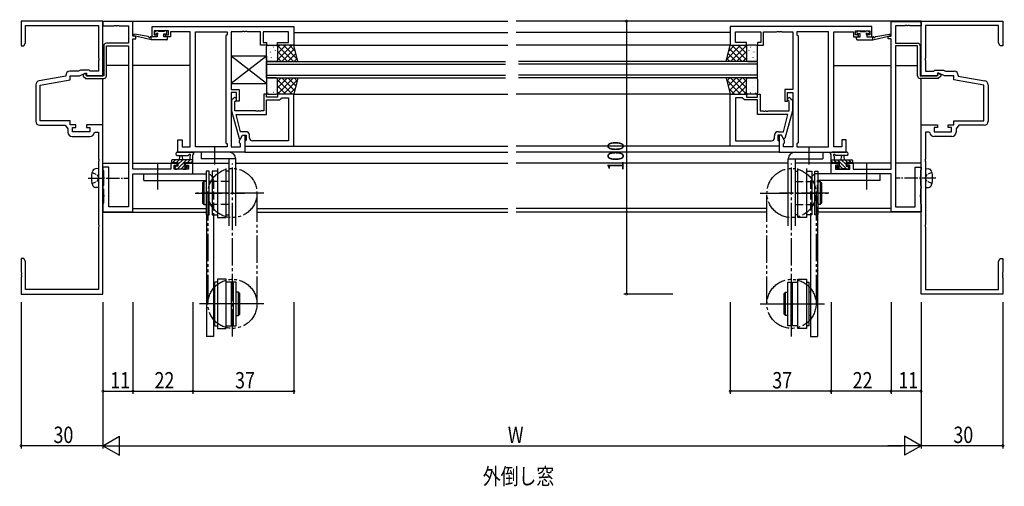
# Model space of a CAD drawing. Extents: x 0 to 1133, y 0 to 806.
# Drawn here: x 511 to 873, y 242 to 413 of the extents above; entities that cross this region are included whole.
import ezdxf

# ---------------------------------------------------------------- set-up
doc = ezdxf.new("R2010")
doc.units = 0
doc.header["$MEASUREMENT"] = 0
for name, pattern in [('DOTTED', [1, 0, -1]), ('YCENTER_1', [13, 10, -1, 1, -1]), ('YDIVIDE_1', [15, 10, -1, 1, -1, 1, -1]), ('YHIDDEN_1', [4, 3, -1])]:
    doc.linetypes.add(name, pattern=pattern)
for name, color, linetype in [('USER1', 3, 'CONTINUOUS'), ('YKK_11', 7, 'CONTINUOUS'), ('YKK_12', 2, 'CONTINUOUS'), ('YKK_13', 4, 'CONTINUOUS'), ('YKK_D', 6, 'CONTINUOUS')]:
    doc.layers.add(name, color=color, linetype=linetype)
doc.styles.get("Standard").update_dxf_attribs({"font": 'ROMANS.SHX', "bigfont": 'EXTFONT.SHX'})

msp = doc.modelspace()

# ---------------------------------------------------------------- linework, layer by layer
at = {"layer": 'YKK_11', "color": 0, "linetype": 'ByBlock', "ltscale": 0.5}
for p, q in [((542, 412.6), (512, 412.6)), ((512, 412.6), (512, 403.6)), ((542, 392.6), (542, 412.6)), ((553, 412.5), (542, 412.5)), ((542, 412.5), (542, 410.87)), ((553, 407.1), (553, 412.5)), ((831, 412.5), (842, 412.5)), ((831, 412.5), (842, 412.5)), ((831, 407.1), (831, 412.5)), ((831, 407.1), (831, 412.5)), ((842, 392.6), (842, 412.6)), ((842, 412.6), (872, 412.6)), ((842, 412.5), (842, 410.87)), ((842, 412.5), (842, 410.87)), ((872, 412.6), (872, 403.6)), ((513.63, 410.97), (540.37, 410.97)), ((513.63, 404.69), (513.63, 410.97)), ((540.37, 410.97), (540.37, 399.06)), ((542, 410.87), (546.04, 410.87)), ((546.04, 410.87), (546.23, 410.99)), ((546.23, 410.99), (546.77, 410.99)), ((546.77, 410.99), (546.96, 410.87)), ((546.96, 410.87), (547.04, 410.87)), ((547.04, 410.87), (547.23, 410.99)), ((547.23, 410.99), (547.77, 410.99)), ((547.77, 410.99), (547.96, 410.87)), ((547.96, 410.87), (551.37, 410.87)), ((551.37, 410.87), (551.37, 404.5)), ((560, 410.6), (612, 410.6)), ((560, 406.8), (560, 410.6)), ((560.8, 409.1), (560.8, 407.6)), ((566, 409.1), (560.8, 409.1)), ((566, 407.6), (566, 409.1)), ((566.8, 408.67), (566.8, 407.87)), ((574, 408.67), (566.8, 408.67)), ((574, 366.53), (574, 408.67)), ((575.93, 366.53), (575.93, 408.67)), ((575.93, 366.53), (575.93, 408.67)), ((575.93, 408.67), (587.5, 408.67)), ((587.5, 408.67), (587.5, 407.6)), ((589, 408.67), (589, 387.5)), ((593.04, 408.67), (589, 408.67)), ((593.23, 408.79), (593.04, 408.67)), ((593.77, 408.79), (593.23, 408.79)), ((593.96, 408.67), (593.77, 408.79)), ((594.04, 408.67), (593.96, 408.67)), ((594.23, 408.79), (594.04, 408.67)), ((594.77, 408.79), (594.23, 408.79)), ((594.96, 408.67), (594.77, 408.79)), ((599.8, 408.67), (594.96, 408.67)), ((599.8, 403.8), (599.8, 408.67)), ((600.8, 408.67), (600.8, 404.8)), ((610.07, 408.67), (600.8, 408.67)), ((610.07, 404.8), (610.07, 408.67)), ((612, 410.6), (612, 403.8)), ((824, 410.6), (772, 410.6)), ((772, 410.6), (772, 403.8)), ((773.93, 408.67), (783.2, 408.67)), ((773.93, 404.8), (773.93, 408.67)), ((783.2, 408.67), (783.2, 404.8)), ((784.2, 408.67), (789.04, 408.67)), ((784.2, 403.8), (784.2, 408.67)), ((789.04, 408.67), (789.23, 408.79)), ((789.23, 408.79), (789.77, 408.79)), ((789.77, 408.79), (789.96, 408.67)), ((789.96, 408.67), (790.04, 408.67)), ((790.04, 408.67), (790.23, 408.79)), ((790.23, 408.79), (790.77, 408.79)), ((790.77, 408.79), (790.96, 408.67)), ((790.96, 408.67), (795, 408.67)), ((795, 408.67), (795, 387.5)), ((808.07, 408.67), (796.5, 408.67)), ((796.5, 408.67), (796.5, 407.6)), ((808.07, 366.53), (808.07, 408.67)), ((808.07, 366.53), (808.07, 408.67)), ((810, 366.53), (810, 408.67)), ((810, 408.67), (817.2, 408.67)), ((817.2, 408.67), (817.2, 407.87)), ((818, 409.1), (823.2, 409.1)), ((818, 407.6), (818, 409.1)), ((823.2, 409.1), (823.2, 407.6)), ((824, 406.8), (824, 410.6)), ((832.63, 410.87), (832.63, 404.5)), ((836.04, 410.87), (832.63, 410.87)), ((832.63, 410.87), (832.63, 404.5)), ((836.04, 410.87), (832.63, 410.87)), ((836.23, 410.99), (836.04, 410.87)), ((836.23, 410.99), (836.04, 410.87)), ((836.77, 410.99), (836.23, 410.99)), ((836.77, 410.99), (836.23, 410.99)), ((836.96, 410.87), (836.77, 410.99)), ((836.96, 410.87), (836.77, 410.99)), ((837.04, 410.87), (836.96, 410.87)), ((837.04, 410.87), (836.96, 410.87)), ((837.23, 410.99), (837.04, 410.87)), ((837.23, 410.99), (837.04, 410.87)), ((837.77, 410.99), (837.23, 410.99)), ((837.77, 410.99), (837.23, 410.99)), ((837.96, 410.87), (837.77, 410.99)), ((837.96, 410.87), (837.77, 410.99)), ((842, 410.87), (837.96, 410.87)), ((842, 410.87), (837.96, 410.87)), ((843.63, 410.97), (843.63, 399.06)), ((870.37, 410.97), (843.63, 410.97)), ((870.37, 404.69), (870.37, 410.97)), ((513, 403.6), (513.63, 404.69)), ((551.37, 404.5), (543.3, 404.5)), ((554, 407.1), (553, 407.1)), ((553, 358.33), (553, 406.1)), ((553, 406.1), (554, 406.1)), ((554, 406.1), (554, 407.1)), ((561.9, 406.8), (560, 406.8)), ((560.8, 407.6), (561.9, 407.6)), ((561.9, 407.6), (561.9, 406.8)), ((564.9, 407.6), (566, 407.6)), ((564.9, 406.8), (564.9, 407.6)), ((566.8, 406.8), (564.9, 406.8)), ((566.8, 407.87), (566.8, 406.8)), ((587.5, 407.6), (587.07, 407.17)), ((587.07, 407.17), (587.07, 368.03)), ((600.8, 404.8), (602, 404.8)), ((602, 404.8), (602, 403.8)), ((606, 404.8), (610.07, 404.8)), ((606, 403.8), (606, 404.8)), ((778, 404.8), (773.93, 404.8)), ((778, 403.8), (778, 404.8)), ((782, 404.8), (782, 403.8)), ((783.2, 404.8), (782, 404.8)), ((796.5, 407.6), (796.93, 407.17)), ((796.93, 407.17), (796.93, 368.03)), ((817.2, 407.87), (817.2, 406.8)), ((817.2, 406.8), (819.1, 406.8)), ((819.1, 407.6), (818, 407.6)), ((819.1, 406.8), (819.1, 407.6)), ((822.1, 407.6), (822.1, 406.8)), ((823.2, 407.6), (822.1, 407.6)), ((822.1, 406.8), (824, 406.8)), ((830, 407.1), (831, 407.1)), ((830, 406.1), (830, 407.1)), ((830, 407.1), (831, 407.1)), ((830, 406.1), (830, 407.1)), ((831, 406.1), (830, 406.1)), ((831, 406.1), (830, 406.1)), ((831, 358.33), (831, 406.1)), ((831, 358.33), (831, 406.1)), ((832.63, 404.5), (840.7, 404.5)), ((832.63, 404.5), (840.7, 404.5)), ((871, 403.6), (870.37, 404.69)), ((512, 403.6), (513, 403.6)), ((542.3, 403.5), (542.3, 392.6)), ((543.3, 392.6), (543.3, 403.5)), ((543.3, 403.5), (551.37, 403.5)), ((551.37, 403.5), (551.37, 344.5)), ((602, 403.8), (599.8, 403.8)), ((612, 403.8), (606, 403.8)), ((772, 403.8), (778, 403.8)), ((782, 403.8), (784.2, 403.8)), ((832.63, 403.5), (832.63, 344.5)), ((832.63, 403.5), (832.63, 344.5)), ((840.7, 403.5), (832.63, 403.5)), ((840.7, 403.5), (832.63, 403.5)), ((840.7, 392.6), (840.7, 403.5)), ((840.7, 392.6), (840.7, 403.5)), ((841.7, 403.5), (841.7, 392.6)), ((841.7, 403.5), (841.7, 392.6)), ((872, 403.6), (871, 403.6)), ((540.37, 399.06), (540.49, 398.87)), ((540.49, 398.33), (540.37, 398.14)), ((540.37, 398.14), (540.37, 394.23)), ((540.49, 398.87), (540.49, 398.33)), ((843.63, 399.06), (843.51, 398.87)), ((843.51, 398.87), (843.51, 398.33)), ((843.51, 398.33), (843.63, 398.14)), ((843.63, 398.14), (843.63, 394.23)), ((532.99, 394.23), (529.87, 394.23)), ((533.79, 394.6), (532.99, 394.23)), ((533.36, 392.6), (535.5, 393.6)), ((537, 394.6), (533.79, 394.6)), ((535.5, 393.6), (536, 393.6)), ((536, 393.6), (536, 392.6)), ((537.37, 394.23), (537, 394.6)), ((540.37, 394.23), (537.37, 394.23)), ((843.63, 394.23), (846.63, 394.23)), ((846.63, 394.23), (847, 394.6)), ((847, 394.6), (850.21, 394.6)), ((848, 393.6), (848, 392.6)), ((848.5, 393.6), (848, 393.6)), ((850.64, 392.6), (848.5, 393.6)), ((850.21, 394.6), (851.01, 394.23)), ((851.01, 394.23), (854.13, 394.23)), ((528.37, 392.47), (518.61, 390.75)), ((519, 389.16), (530, 391.1)), ((528.37, 392.73), (528.37, 392.47)), ((530, 392.6), (533.36, 392.6)), ((530, 391.1), (530, 392.6)), ((535.61, 393.43), (534.8, 393.05)), ((534.8, 393.05), (534.8, 392.49)), ((534.8, 392.49), (535.69, 391.6)), ((535.8, 393.31), (535.61, 393.43)), ((535.69, 391.6), (542.3, 391.6)), ((535.8, 392.9), (535.8, 393.31)), ((536.1, 392.6), (535.8, 392.9)), ((536, 392.6), (542, 392.6)), ((542.3, 392.6), (536.1, 392.6)), ((841.7, 392.6), (847.9, 392.6)), ((841.7, 392.6), (847.9, 392.6)), ((848.31, 391.6), (841.7, 391.6)), ((848.31, 391.6), (841.7, 391.6)), ((848, 392.6), (842, 392.6)), ((847.9, 392.6), (848.2, 392.9)), ((847.9, 392.6), (848.2, 392.9)), ((848.2, 393.31), (848.39, 393.43)), ((848.2, 393.31), (848.39, 393.43)), ((848.2, 392.9), (848.2, 393.31)), ((848.2, 392.9), (848.2, 393.31)), ((849.2, 392.49), (848.31, 391.6)), ((849.2, 392.49), (848.31, 391.6)), ((848.39, 393.43), (849.2, 393.05)), ((848.39, 393.43), (849.2, 393.05)), ((849.2, 393.05), (849.2, 392.49)), ((849.2, 393.05), (849.2, 392.49)), ((854, 392.6), (850.64, 392.6)), ((854, 391.1), (854, 392.6)), ((865, 389.16), (854, 391.1)), ((855.63, 392.73), (855.63, 392.47)), ((855.63, 392.47), (865.39, 390.75)), ((517.37, 389.27), (517.37, 375.97)), ((519, 376.1), (519, 389.16)), ((589, 387.5), (592, 387.5)), ((589, 386.5), (589, 366.53)), ((591, 386.5), (589, 386.5)), ((591, 383.3), (591, 386.5)), ((592, 387.5), (592, 383.3)), ((792, 387.5), (792, 383.3)), ((795, 387.5), (792, 387.5)), ((793, 386.5), (795, 386.5)), ((793, 383.3), (793, 386.5)), ((795, 386.5), (795, 366.53)), ((865, 376.1), (865, 389.16)), ((866.63, 389.27), (866.63, 375.97)), ((589.98, 384.42), (589.2, 383.65)), ((589.2, 383.65), (589.2, 379.7)), ((590.4, 383.15), (590.82, 383.58)), ((590.4, 379.7), (590.4, 383.15)), ((592, 383.3), (591, 383.3)), ((601, 385.8), (601, 379.7)), ((602, 385.8), (601, 385.8)), ((602, 384.8), (602, 385.8)), ((606, 384.8), (602, 384.8)), ((602, 383.8), (606.8, 383.8)), ((602, 378.4), (602, 383.8)), ((612, 385.8), (606, 385.8)), ((606, 385.8), (606, 384.8)), ((606.8, 383.8), (607.3, 384.3)), ((607.3, 384.3), (607.5, 384.5)), ((607.5, 384.5), (610.07, 384.5)), ((610.07, 384.5), (610.07, 368.73)), ((610.07, 384.5), (610.07, 368.73)), ((612, 366.8), (612, 385.8)), ((772, 366.8), (772, 385.8)), ((772, 385.8), (778, 385.8)), ((773.93, 384.5), (773.93, 368.73)), ((773.93, 384.5), (773.93, 368.73)), ((776.5, 384.5), (773.93, 384.5)), ((776.7, 384.3), (776.5, 384.5)), ((777.2, 383.8), (776.7, 384.3)), ((782, 383.8), (777.2, 383.8)), ((778, 385.8), (778, 384.8)), ((778, 384.8), (782, 384.8)), ((782, 385.8), (783, 385.8)), ((782, 384.8), (782, 385.8)), ((782, 378.4), (782, 383.8)), ((783, 385.8), (783, 379.7)), ((792, 383.3), (793, 383.3)), ((793.6, 383.15), (793.18, 383.58)), ((793.6, 379.7), (793.6, 383.15)), ((794.02, 384.42), (794.8, 383.65)), ((794.8, 383.65), (794.8, 379.7)), ((589.2, 379.7), (591.91, 369.6)), ((598.04, 379.7), (590.4, 379.7)), ((598.23, 379.58), (598.04, 379.7)), ((598.77, 379.58), (598.23, 379.58)), ((598.96, 379.7), (598.77, 379.58)), ((599.04, 379.7), (598.96, 379.7)), ((599.23, 379.58), (599.04, 379.7)), ((599.77, 379.58), (599.23, 379.58)), ((599.96, 379.7), (599.77, 379.58)), ((601, 379.7), (599.96, 379.7)), ((783, 379.7), (784.04, 379.7)), ((784.04, 379.7), (784.23, 379.58)), ((784.23, 379.58), (784.77, 379.58)), ((784.77, 379.58), (784.96, 379.7)), ((784.96, 379.7), (785.04, 379.7)), ((785.04, 379.7), (785.23, 379.58)), ((785.23, 379.58), (785.77, 379.58)), ((785.77, 379.58), (785.96, 379.7)), ((785.96, 379.7), (793.6, 379.7)), ((794.8, 379.7), (792.09, 369.6)), ((530, 376.1), (519, 376.1)), ((530, 374.6), (530, 376.1)), ((590.79, 378.4), (602, 378.4)), ((592.48, 372.1), (590.79, 378.4)), ((793.21, 378.4), (782, 378.4)), ((791.52, 372.1), (793.21, 378.4)), ((854, 376.1), (865, 376.1)), ((854, 374.6), (854, 376.1)), ((518.87, 374.47), (528.2, 374.47)), ((528.2, 374.47), (529.17, 373.08)), ((529.17, 373.08), (529.17, 371.87)), ((532, 374.6), (530, 374.6)), ((530.8, 373.6), (532, 373.6)), ((530.8, 372), (530.8, 373.6)), ((537.2, 372), (530.8, 372)), ((532, 373.6), (532, 374.6)), ((536, 374.6), (536, 373.6)), ((542, 374.6), (536, 374.6)), ((536, 373.6), (537.2, 373.6)), ((537.2, 373.6), (537.2, 372)), ((538.81, 371.65), (539.11, 371.9)), ((539.11, 371.9), (540.37, 371.9)), ((540.37, 371.9), (540.37, 362.06)), ((542, 312.6), (542, 374.6)), ((594.3, 372.1), (592.48, 372.1)), ((789.7, 372.1), (791.52, 372.1)), ((842, 312.6), (842, 374.6)), ((842, 374.6), (848, 374.6)), ((843.63, 371.9), (843.63, 362.06)), ((844.89, 371.9), (843.63, 371.9)), ((845.19, 371.65), (844.89, 371.9)), ((846.8, 373.6), (846.8, 372)), ((848, 373.6), (846.8, 373.6)), ((846.8, 372), (853.2, 372)), ((848, 374.6), (848, 373.6)), ((852, 374.6), (854, 374.6)), ((852, 373.6), (852, 374.6)), ((853.2, 373.6), (852, 373.6)), ((853.2, 372), (853.2, 373.6)), ((855.8, 374.47), (854.83, 373.08)), ((854.83, 373.08), (854.83, 371.87)), ((865.13, 374.47), (855.8, 374.47)), ((530.67, 370.37), (537.33, 370.37)), ((569.5, 369.1), (571, 369.1)), ((569.5, 364.6), (569.5, 369.1)), ((571, 369.1), (571, 366.53)), ((591.91, 369.6), (592.51, 369.6)), ((592.07, 368.84), (593.2, 370.8)), ((592.07, 368.03), (592.07, 368.84)), ((592.51, 369.6), (593.2, 370.8)), ((593.2, 370.8), (594.5, 370.8)), ((593.2, 370.8), (594, 370.8)), ((594, 370.8), (594, 364.6)), ((594.3, 368.8), (594, 368.5)), ((594, 368.5), (594, 366.8)), ((594.5, 369), (594.3, 368.8)), ((594.5, 370.8), (594.5, 369)), ((595.8, 369.73), (595.8, 370.6)), ((610.07, 368.73), (596.8, 368.73)), ((773.93, 368.73), (787.2, 368.73)), ((788.2, 369.73), (788.2, 370.6)), ((789.5, 370.8), (789.5, 369)), ((790.8, 370.8), (789.5, 370.8)), ((789.5, 369), (789.7, 368.8)), ((789.7, 368.8), (790, 368.5)), ((790, 370.8), (790, 364.6)), ((790.8, 370.8), (790, 370.8)), ((790, 368.5), (790, 366.8)), ((791.49, 369.6), (790.8, 370.8)), ((791.93, 368.84), (790.8, 370.8)), ((792.09, 369.6), (791.49, 369.6)), ((791.93, 368.03), (791.93, 368.84)), ((813, 369.1), (813, 366.53)), ((814.5, 369.1), (813, 369.1)), ((814.5, 364.6), (814.5, 369.1)), ((853.33, 370.37), (846.67, 370.37)), ((571, 366.53), (574, 366.53)), ((587.5, 366.53), (575.93, 366.53)), ((587.07, 368.03), (587.5, 367.6)), ((587.5, 367.6), (587.5, 366.53)), ((589, 366.53), (592.5, 366.53)), ((592.5, 367.6), (592.07, 368.03)), ((592.5, 366.53), (592.5, 367.6)), ((594, 366.8), (612, 366.8)), ((790, 366.8), (772, 366.8)), ((791.5, 367.6), (791.93, 368.03)), ((791.5, 366.53), (791.5, 367.6)), ((795, 366.53), (791.5, 366.53)), ((796.93, 368.03), (796.5, 367.6)), ((796.5, 367.6), (796.5, 366.53)), ((796.5, 366.53), (808.07, 366.53)), ((813, 366.53), (810, 366.53)), ((540.37, 362.06), (540.49, 361.87)), ((540.49, 361.33), (540.37, 361.14)), ((540.37, 361.14), (540.37, 338.06)), ((540.49, 361.87), (540.49, 361.33)), ((594, 364.6), (569.5, 364.6)), ((790, 364.6), (814.5, 364.6)), ((843.63, 362.06), (843.51, 361.87)), ((843.51, 361.87), (843.51, 361.33)), ((843.51, 361.33), (843.63, 361.14)), ((843.63, 361.14), (843.63, 338.06)), ((542, 359.1), (542, 358.25)), ((544.2, 359.1), (542, 359.1)), ((542, 358.25), (542.1, 358.07)), ((542.1, 358.07), (542.2, 357.9)), ((542.2, 357.9), (542.2, 355.56)), ((544.2, 344.5), (544.2, 359.1)), ((566.9, 358.33), (553, 358.33)), ((566.9, 360.6), (566.9, 358.33)), ((569.2, 360.6), (566.9, 360.6)), ((568.1, 359.8), (569.2, 359.8)), ((568.1, 358.33), (568.1, 359.8)), ((573.37, 358.33), (568.1, 358.33)), ((569.2, 359.8), (569.2, 360.6)), ((572.2, 360.6), (572.2, 359.8)), ((575, 360.6), (572.2, 360.6)), ((572.2, 359.8), (573.37, 359.8)), ((573.37, 359.8), (573.37, 358.33)), ((575, 356.7), (575, 360.6)), ((809, 360.6), (811.8, 360.6)), ((809, 360.6), (811.8, 360.6)), ((809, 356.7), (809, 360.6)), ((809, 356.7), (809, 360.6)), ((810.63, 359.8), (810.63, 358.33)), ((811.8, 359.8), (810.63, 359.8)), ((810.63, 359.8), (810.63, 358.33)), ((811.8, 359.8), (810.63, 359.8)), ((810.63, 358.33), (815.9, 358.33)), ((810.63, 358.33), (815.9, 358.33)), ((811.8, 360.6), (811.8, 359.8)), ((811.8, 360.6), (811.8, 359.8)), ((814.8, 360.6), (817.1, 360.6)), ((814.8, 359.8), (814.8, 360.6)), ((814.8, 360.6), (817.1, 360.6)), ((814.8, 359.8), (814.8, 360.6)), ((815.9, 359.8), (814.8, 359.8)), ((815.9, 359.8), (814.8, 359.8)), ((815.9, 358.33), (815.9, 359.8)), ((815.9, 358.33), (815.9, 359.8)), ((817.1, 360.6), (817.1, 358.33)), ((817.1, 360.6), (817.1, 358.33)), ((817.1, 358.33), (831, 358.33)), ((817.1, 358.33), (831, 358.33)), ((839.8, 344.5), (839.8, 359.1)), ((839.8, 344.5), (839.8, 359.1)), ((839.8, 359.1), (842, 359.1)), ((839.8, 359.1), (842, 359.1)), ((841.9, 358.07), (841.8, 357.9)), ((841.9, 358.07), (841.8, 357.9)), ((841.8, 357.9), (841.8, 355.56)), ((841.8, 357.9), (841.8, 355.56)), ((842, 358.25), (841.9, 358.07)), ((842, 358.25), (841.9, 358.07)), ((842, 359.1), (842, 358.25)), ((842, 359.1), (842, 358.25)), ((542.2, 355.56), (542.32, 355.37)), ((542.32, 354.83), (542.2, 354.64)), ((542.2, 354.64), (542.2, 352.4)), ((542.32, 355.37), (542.32, 354.83)), ((553, 356.7), (575, 356.7)), ((553, 342.7), (553, 356.7)), ((831, 356.7), (809, 356.7)), ((831, 356.7), (809, 356.7)), ((831, 342.7), (831, 356.7)), ((831, 342.7), (831, 356.7)), ((841.8, 355.56), (841.68, 355.37)), ((841.8, 355.56), (841.68, 355.37)), ((841.68, 355.37), (841.68, 354.83)), ((841.68, 355.37), (841.68, 354.83)), ((841.68, 354.83), (841.8, 354.64)), ((841.68, 354.83), (841.8, 354.64)), ((841.8, 354.64), (841.8, 352.4)), ((841.8, 354.64), (841.8, 352.4)), ((542.1, 352.23), (542, 352.05)), ((542, 352.05), (542, 351.35)), ((542, 351.35), (542.1, 351.17)), ((542.2, 352.4), (542.1, 352.23)), ((542.1, 351.17), (542.2, 351)), ((542.2, 351), (542.2, 349.06)), ((841.8, 352.4), (841.9, 352.23)), ((841.8, 352.4), (841.9, 352.23)), ((841.9, 351.17), (841.8, 351)), ((841.9, 351.17), (841.8, 351)), ((841.8, 351), (841.8, 349.06)), ((841.8, 351), (841.8, 349.06)), ((841.9, 352.23), (842, 352.05)), ((841.9, 352.23), (842, 352.05)), ((842, 351.35), (841.9, 351.17)), ((842, 351.35), (841.9, 351.17)), ((842, 352.05), (842, 351.35)), ((842, 352.05), (842, 351.35)), ((542.2, 349.06), (542.32, 348.87)), ((542.32, 348.33), (542.2, 348.14)), ((542.2, 348.14), (542.2, 345.9)), ((542.32, 348.87), (542.32, 348.33)), ((841.8, 349.06), (841.68, 348.87)), ((841.8, 349.06), (841.68, 348.87)), ((841.68, 348.87), (841.68, 348.33)), ((841.68, 348.87), (841.68, 348.33)), ((841.68, 348.33), (841.8, 348.14)), ((841.68, 348.33), (841.8, 348.14)), ((841.8, 348.14), (841.8, 345.9)), ((841.8, 348.14), (841.8, 345.9)), ((542.1, 345.73), (542, 345.55)), ((542, 345.55), (542, 342.7)), ((542.2, 345.9), (542.1, 345.73)), ((551.37, 344.5), (544.2, 344.5)), ((832.63, 344.5), (839.8, 344.5)), ((832.63, 344.5), (839.8, 344.5)), ((841.8, 345.9), (841.9, 345.73)), ((841.8, 345.9), (841.9, 345.73)), ((841.9, 345.73), (842, 345.55)), ((841.9, 345.73), (842, 345.55)), ((842, 345.55), (842, 342.7)), ((842, 345.55), (842, 342.7)), ((542, 342.7), (553, 342.7)), ((842, 342.7), (831, 342.7)), ((842, 342.7), (831, 342.7)), ((540.37, 338.06), (540.49, 337.87)), ((540.49, 337.33), (540.37, 337.14)), ((540.37, 337.14), (540.37, 314.23)), ((540.49, 337.87), (540.49, 337.33)), ((843.63, 338.06), (843.51, 337.87)), ((843.51, 337.87), (843.51, 337.33)), ((843.51, 337.33), (843.63, 337.14)), ((843.63, 337.14), (843.63, 314.23)), ((512, 325.6), (512, 320.56)), ((513, 325.6), (512, 325.6)), ((513.63, 324.51), (513, 325.6)), ((870.37, 324.51), (871, 325.6)), ((871, 325.6), (872, 325.6)), ((872, 325.6), (872, 320.56)), ((513.63, 314.23), (513.63, 324.51)), ((870.37, 314.23), (870.37, 324.51)), ((512, 320.56), (512.12, 320.37)), ((512.12, 319.83), (512, 319.64)), ((512, 319.64), (512, 319.56)), ((512, 319.56), (512.12, 319.37)), ((512.12, 318.83), (512, 318.64)), ((512, 318.64), (512, 312.6)), ((512.12, 320.37), (512.12, 319.83)), ((512.12, 319.37), (512.12, 318.83)), ((872, 320.56), (871.88, 320.37)), ((871.88, 320.37), (871.88, 319.83)), ((871.88, 319.83), (872, 319.64)), ((872, 319.56), (871.88, 319.37)), ((871.88, 319.37), (871.88, 318.83)), ((871.88, 318.83), (872, 318.64)), ((872, 319.64), (872, 319.56)), ((872, 318.64), (872, 312.6)), ((540.37, 314.23), (513.63, 314.23)), ((843.63, 314.23), (870.37, 314.23)), ((512, 312.6), (542, 312.6)), ((872, 312.6), (842, 312.6))]:
    msp.add_line(p, q, dxfattribs=at)
for centre, radius, start, end in [((543.3, 403.5), 1, 90, 180), ((840.7, 403.5), 1, 0, 90), ((840.7, 403.5), 1, 0, 90), ((529.87, 392.73), 1.5, 90, 180), ((854.13, 392.73), 1.5, 0, 90), ((518.87, 389.27), 1.5, 100, 180), ((542.3, 392.6), 1, 270, 360), ((841.7, 392.6), 1, 180, 270), ((841.7, 392.6), 1, 180, 270), ((865.13, 389.27), 1.5, 0, 80), ((590.4, 384), 0.6, 315, 135), ((793.6, 384), 0.6, 45, 225), ((518.87, 375.97), 1.5, 180, 270), ((865.13, 375.97), 1.5, 270, 360), ((594.3, 370.6), 1.5, 0, 90), ((789.7, 370.6), 1.5, 90, 180), ((530.67, 371.87), 1.5, 180, 270), ((537.33, 371.87), 1.5, 270, 351.3731), ((596.8, 369.73), 1, 180, 270), ((787.2, 369.73), 1, 270, 360), ((846.67, 371.87), 1.5, 188.6269, 270), ((853.33, 371.87), 1.5, 270, 360)]:
    msp.add_arc(centre, radius, start, end, dxfattribs=at)
at = {"layer": 'YKK_12'}
for p, q in [((542, 412.6), (690.5, 412.6)), ((542, 392.6), (542, 412.6)), ((842, 412.6), (693.5, 412.6)), ((842, 392.6), (842, 412.6)), ((612, 408.4), (690.5, 408.4)), ((772, 408.4), (693.5, 408.4)), ((612, 403.8), (690.5, 403.8)), ((772, 403.8), (693.5, 403.8)), ((542.3, 396.3), (542, 396.3)), ((551.37, 396.3), (543.3, 396.3)), ((574, 396.3), (553, 396.3)), ((810, 396.3), (831, 396.3)), ((832.63, 396.3), (840.7, 396.3)), ((841.7, 396.3), (842, 396.3)), ((542, 342.6), (542, 391.6)), ((842, 342.6), (842, 391.6)), ((612, 385.8), (690.5, 385.8)), ((772, 385.8), (693.5, 385.8)), ((612, 366.8), (690.5, 366.8)), ((772, 366.8), (693.5, 366.8)), ((594, 364.6), (690.5, 364.6)), ((790, 364.6), (693.5, 364.6)), ((542, 360.6), (551.37, 360.6)), ((553, 360.6), (569.5, 360.6)), ((571.9, 360.6), (588.2, 360.6)), ((590.7, 360.6), (690.5, 360.6)), ((793.3, 360.6), (693.5, 360.6)), ((812.1, 360.6), (795.8, 360.6)), ((831, 360.6), (814.5, 360.6)), ((842, 360.6), (832.63, 360.6)), ((553, 344), (579.9, 344)), ((598.5, 344), (690.5, 344)), ((785.5, 344), (693.5, 344)), ((831, 344), (804.1, 344)), ((542, 342.6), (579.9, 342.6)), ((598.5, 342.6), (690.5, 342.6)), ((785.5, 342.6), (693.5, 342.6)), ((842, 342.6), (804.1, 342.6))]:
    msp.add_line(p, q, dxfattribs=at)
at = {"layer": 'YKK_12', "linetype": 'Continuous'}
for p, q in [((602, 397.8), (689.61, 397.8)), ((602, 391.8), (602, 397.8)), ((782, 397.8), (694.39, 397.8)), ((782, 391.8), (782, 397.8)), ((602, 396.8), (689.61, 396.8)), ((782, 396.8), (694.39, 396.8)), ((602, 392.8), (689.61, 392.8)), ((602, 391.8), (689.61, 391.8)), ((782, 392.8), (694.39, 392.8)), ((782, 391.8), (694.39, 391.8))]:
    msp.add_line(p, q, dxfattribs=at)
at = {"layer": 'YKK_13', "linetype": 'ByBlock'}
for p, q in [((561.39, 408.91), (560.89, 408.41)), ((562.2, 409), (561.6, 409)), ((564.4, 408.8), (562.4, 408.8)), ((565.1, 409), (564.6, 409)), ((565.4, 408.2), (565.4, 408.7)), ((818.6, 408.2), (818.6, 408.7)), ((818.9, 409), (819.4, 409)), ((819.6, 408.8), (821.6, 408.8)), ((821.8, 409), (822.4, 409)), ((822.61, 408.91), (823.11, 408.41)), ((559.7, 405.8), (553.43, 407.21)), ((558.59, 406.98), (553.55, 407.8)), ((559.7, 406.8), (559.61, 406.81)), ((559.7, 405.8), (559.7, 406.8)), ((561.9, 406.8), (559.7, 406.8)), ((565.4, 405.8), (559.7, 405.8)), ((561.1, 407.9), (561.44, 407.9)), ((561.9, 407.44), (561.9, 406.8)), ((564.3, 406.8), (564.3, 407.9)), ((564.3, 407.9), (565.1, 407.9)), ((565.4, 406.8), (564.3, 406.8)), ((565.7, 406.1), (565.7, 406.5)), ((818.3, 406.1), (818.3, 406.5)), ((818.6, 406.8), (819.7, 406.8)), ((818.6, 405.8), (824.3, 405.8)), ((819.7, 407.9), (818.9, 407.9)), ((819.7, 406.8), (819.7, 407.9)), ((822.1, 407.44), (822.1, 406.8)), ((822.1, 406.8), (824.3, 406.8)), ((822.9, 407.9), (822.56, 407.9)), ((824.3, 405.8), (830.57, 407.21)), ((824.3, 406.8), (824.39, 406.81)), ((824.3, 405.8), (824.3, 406.8)), ((825.41, 406.98), (830.45, 407.8))]:
    msp.add_line(p, q, dxfattribs=at)
at = {"layer": 'YKK_13'}
for p, q in [((602, 398.3), (602, 403.3)), ((602, 398.3), (602, 403.3)), ((602.5, 403.8), (605.5, 403.8)), ((602.5, 403.8), (605.5, 403.8)), ((602.56, 403.36), (602.54, 403.31)), ((603.3, 401.33), (603.27, 401.29)), ((603.72, 401.02), (603.71, 401.01)), ((604.51, 403.16), (604.42, 403.12)), ((605.19, 401.92), (605.16, 401.88)), ((605.92, 402.99), (605.92, 402.99)), ((606, 403.8), (606, 397.8)), ((606.84, 403.8), (606, 402.96)), ((609.09, 403.8), (606, 400.71)), ((611.33, 403.8), (606, 398.47)), ((612, 403.8), (606, 403.8)), ((611.9, 397.8), (606, 403.7)), ((606, 403.3), (606, 398.3)), ((606, 403.3), (606, 398.3)), ((609.66, 397.8), (606, 401.46)), ((612.32, 402.54), (607.58, 397.8)), ((613.28, 398.66), (608.15, 403.8)), ((612.54, 401.66), (610.39, 403.8)), ((613.5, 397.8), (612, 403.8)), ((770.5, 397.8), (772, 403.8)), ((770.72, 398.66), (775.85, 403.8)), ((771.46, 401.66), (773.61, 403.8)), ((771.68, 402.54), (776.42, 397.8)), ((772, 403.8), (778, 403.8)), ((772.1, 397.8), (778, 403.7)), ((772.67, 403.8), (778, 398.47)), ((774.34, 397.8), (778, 401.46)), ((774.91, 403.8), (778, 400.71)), ((777.16, 403.8), (778, 402.96)), ((778, 403.8), (778, 397.8)), ((778, 403.3), (778, 398.3)), ((778, 403.3), (778, 398.3)), ((778.08, 402.99), (778.08, 402.99)), ((781.5, 403.8), (778.5, 403.8)), ((781.5, 403.8), (778.5, 403.8)), ((778.81, 401.92), (778.84, 401.88)), ((779.49, 403.16), (779.58, 403.12)), ((780.28, 401.02), (780.29, 401.01)), ((780.7, 401.33), (780.73, 401.29)), ((781.44, 403.36), (781.46, 403.31)), ((782, 398.3), (782, 403.3)), ((782, 398.3), (782, 403.3)), ((605.5, 397.8), (602.5, 397.8)), ((605.5, 397.8), (602.5, 397.8)), ((602.83, 398.58), (602.83, 398.58)), ((603.73, 399.25), (603.71, 399.21)), ((605.74, 399.23), (605.73, 399.22)), ((605.92, 399.9), (605.9, 399.85)), ((606, 400.26), (605.94, 400.23)), ((607.41, 397.8), (606, 399.21)), ((606, 397.8), (613.5, 397.8)), ((612.76, 400.74), (609.82, 397.8)), ((613.21, 398.94), (612.07, 397.8)), ((778, 397.8), (770.5, 397.8)), ((770.79, 398.94), (771.93, 397.8)), ((771.24, 400.74), (774.18, 397.8)), ((776.59, 397.8), (778, 399.21)), ((778, 400.26), (778.06, 400.23)), ((778.08, 399.9), (778.1, 399.85)), ((778.26, 399.23), (778.27, 399.22)), ((778.5, 397.8), (781.5, 397.8)), ((778.5, 397.8), (781.5, 397.8)), ((780.27, 399.25), (780.29, 399.21)), ((781.17, 398.58), (781.17, 398.58)), ((602, 391.3), (602, 386.3)), ((602, 391.3), (602, 386.3)), ((605.5, 391.8), (602.5, 391.8)), ((605.5, 391.8), (602.5, 391.8)), ((602.83, 391.02), (602.83, 391.02)), ((603.73, 390.35), (603.71, 390.39)), ((605.74, 390.37), (605.73, 390.38)), ((606, 391.8), (613.5, 391.8)), ((611.9, 391.8), (606, 385.9)), ((606, 385.8), (606, 391.8)), ((607.41, 391.8), (606, 390.39)), ((609.66, 391.8), (606, 388.14)), ((606, 386.3), (606, 391.3)), ((606, 386.3), (606, 391.3)), ((611.33, 385.8), (606, 391.13)), ((612.32, 387.06), (607.58, 391.8)), ((613.28, 390.94), (608.15, 385.8)), ((612.76, 388.86), (609.82, 391.8)), ((613.5, 391.8), (612, 385.8)), ((613.21, 390.66), (612.07, 391.8)), ((770.5, 391.8), (772, 385.8)), ((778, 391.8), (770.5, 391.8)), ((770.72, 390.94), (775.85, 385.8)), ((770.79, 390.66), (771.93, 391.8)), ((771.24, 388.86), (774.18, 391.8)), ((771.68, 387.06), (776.42, 391.8)), ((772.1, 391.8), (778, 385.9)), ((772.67, 385.8), (778, 391.13)), ((774.34, 391.8), (778, 388.14)), ((776.59, 391.8), (778, 390.39)), ((778, 385.8), (778, 391.8)), ((778, 386.3), (778, 391.3)), ((778, 386.3), (778, 391.3)), ((778.26, 390.37), (778.27, 390.38)), ((778.5, 391.8), (781.5, 391.8)), ((778.5, 391.8), (781.5, 391.8)), ((780.27, 390.35), (780.29, 390.39)), ((781.17, 391.02), (781.17, 391.02)), ((782, 391.3), (782, 386.3)), ((782, 391.3), (782, 386.3)), ((603.3, 388.27), (603.27, 388.31)), ((603.72, 388.58), (603.71, 388.59)), ((604.51, 386.44), (604.42, 386.48)), ((605.19, 387.68), (605.16, 387.72)), ((605.92, 389.7), (605.9, 389.75)), ((605.92, 386.61), (605.92, 386.61)), ((606, 389.34), (605.94, 389.37)), ((609.09, 385.8), (606, 388.89)), ((606.84, 385.8), (606, 386.64)), ((612.54, 387.94), (610.39, 385.8)), ((771.46, 387.94), (773.61, 385.8)), ((774.91, 385.8), (778, 388.89)), ((777.16, 385.8), (778, 386.64)), ((778, 389.34), (778.06, 389.37)), ((778.08, 389.7), (778.1, 389.75)), ((778.08, 386.61), (778.08, 386.61)), ((778.81, 387.68), (778.84, 387.72)), ((779.49, 386.44), (779.58, 386.48)), ((780.28, 388.58), (780.29, 388.59)), ((780.7, 388.27), (780.73, 388.31)), ((602.5, 385.8), (605.5, 385.8)), ((602.5, 385.8), (605.5, 385.8)), ((602.56, 386.24), (602.54, 386.29)), ((612, 385.8), (606, 385.8)), ((772, 385.8), (778, 385.8)), ((781.5, 385.8), (778.5, 385.8)), ((781.5, 385.8), (778.5, 385.8)), ((781.44, 386.24), (781.46, 386.29)), ((567.1, 361.5), (567.1, 360.9)), ((575, 361.8), (567.4, 361.8)), ((567.4, 360.6), (568.6, 361.8)), ((568.94, 360.8), (569.94, 361.8)), ((569.27, 364.6), (574.43, 364.6)), ((569.27, 363.4), (573.23, 363.4)), ((569.34, 358.5), (572.64, 361.8)), ((569.5, 360.01), (571.29, 361.8)), ((570.1, 361.8), (570.2, 362.94)), ((571.3, 361.8), (571.2, 362.94)), ((572.98, 360.8), (573.98, 361.8)), ((573.8, 362.98), (573.8, 361.8)), ((574.13, 360.6), (575, 361.47)), ((575, 360.9), (575, 363.58)), ((578, 364.6), (578, 362.1)), ((588.2, 364.6), (578, 364.6)), ((590.7, 362.1), (578, 362.1)), ((588.2, 362.1), (588.2, 337.6)), ((590.7, 337.6), (590.7, 362.1)), ((793.3, 337.6), (793.3, 362.1)), ((793.3, 362.1), (806, 362.1)), ((795.8, 364.6), (806, 364.6)), ((795.8, 362.1), (795.8, 337.6)), ((806, 364.6), (806, 362.1)), ((809, 360.9), (809, 363.58)), ((809, 361.8), (816.6, 361.8)), ((809.87, 360.6), (809, 361.47)), ((814.73, 364.6), (809.57, 364.6)), ((811.02, 360.8), (810.02, 361.8)), ((810.2, 362.98), (810.2, 361.8)), ((814.73, 363.4), (810.77, 363.4)), ((814.66, 358.5), (811.36, 361.8)), ((812.7, 361.8), (812.8, 362.94)), ((814.5, 360.01), (812.71, 361.8)), ((813.9, 361.8), (813.8, 362.94)), ((815.06, 360.8), (814.06, 361.8)), ((816.6, 360.6), (815.4, 361.8)), ((816.9, 361.5), (816.9, 360.9)), ((567.4, 360.6), (568, 360.6)), ((568.2, 360.8), (568.2, 360.8)), ((568.2, 360.8), (569.5, 360.8)), ((568.3, 358.81), (568.89, 359.4)), ((568.3, 359.1), (568.3, 358.6)), ((569.5, 359.4), (568.6, 359.4)), ((568.6, 358.3), (569.1, 358.3)), ((569.14, 358.3), (569.3, 358.46)), ((569.3, 358.5), (571.4, 358.5)), ((569.5, 360.8), (569.5, 359.4)), ((570.68, 358.5), (571.66, 359.48)), ((571.6, 358.3), (572.2, 358.3)), ((571.83, 358.3), (572.87, 359.34)), ((571.9, 359.86), (571.9, 360.8)), ((571.9, 360.8), (573.9, 360.8)), ((572.7, 359.4), (572.36, 359.4)), ((572.41, 358.39), (572.91, 358.89)), ((574.1, 360.6), (574.7, 360.6)), ((809.9, 360.6), (809.3, 360.6)), ((812.1, 360.8), (810.1, 360.8)), ((811.59, 358.39), (811.09, 358.89)), ((812.17, 358.3), (811.13, 359.34)), ((811.3, 359.4), (811.64, 359.4)), ((812.4, 358.3), (811.8, 358.3)), ((812.1, 359.86), (812.1, 360.8)), ((813.32, 358.5), (812.34, 359.48)), ((814.7, 358.5), (812.6, 358.5)), ((815.8, 360.8), (814.5, 360.8)), ((814.5, 360.8), (814.5, 359.4)), ((814.5, 359.4), (815.4, 359.4)), ((814.86, 358.3), (814.7, 358.46)), ((815.4, 358.3), (814.9, 358.3)), ((815.7, 358.81), (815.11, 359.4)), ((815.7, 359.1), (815.7, 358.6)), ((815.8, 360.8), (815.8, 360.8)), ((816.6, 360.6), (816, 360.6)), ((557, 356.7), (579.9, 356.7)), ((557, 354.2), (557, 356.7)), ((557, 354.2), (579.9, 354.2)), ((827, 356.7), (804.1, 356.7)), ((827, 354.2), (804.1, 354.2)), ((827, 354.2), (827, 356.7)), ((580, 341.6), (580, 297)), ((582.5, 341.6), (582.5, 297)), ((801.5, 341.6), (801.5, 297)), ((804, 341.6), (804, 297)), ((594.3, 309), (577.46, 309)), ((789.7, 309), (806.54, 309)), ((582.5, 297), (580, 297)), ((801.5, 297), (804, 297))]:
    msp.add_line(p, q, dxfattribs=at)
at = {"layer": 'YKK_13', "linetype": 'Continuous', "ltscale": 0.5}
for p, q in [((602, 389.8), (589, 399.8)), ((602, 399.8), (589, 389.8)), ((602, 399.8), (589, 399.8)), ((589, 399.8), (589, 389.8)), ((602, 399.8), (602, 389.8)), ((589, 389.8), (602, 389.8)), ((540.37, 358.6), (539.25, 358.5)), ((540.37, 358.6), (540.37, 351.6)), ((843.63, 358.6), (843.63, 351.6)), ((843.63, 358.6), (844.75, 358.5)), ((540.37, 351.6), (539.25, 351.7)), ((843.63, 351.6), (844.75, 351.7))]:
    msp.add_line(p, q, dxfattribs=at)
at = {"layer": 'YKK_13', "linetype": 'YCENTER_1'}
for p, q in [((583, 360.01), (583, 366.47)), ((801, 360.01), (801, 366.47)), ((562, 360.42), (562, 350.89)), ((589.5, 297.03), (589.5, 360.43)), ((794.5, 297.03), (794.5, 360.43)), ((822, 360.42), (822, 350.89)), ((575.79, 349.6), (593.89, 349.6)), ((601.03, 349.6), (576.28, 349.6)), ((782.97, 349.6), (807.72, 349.6)), ((808.21, 349.6), (790.11, 349.6)), ((601.03, 309), (577.78, 309)), ((782.97, 309), (806.22, 309))]:
    msp.add_line(p, q, dxfattribs=at)
at = {"layer": 'YKK_13', "linetype": 'Continuous'}
for p, q in [((579.9, 357.6), (579.9, 341.6)), ((580.9, 357.6), (579.9, 357.6)), ((580.9, 341.6), (580.9, 357.6)), ((582, 357.6), (582, 341.6)), ((584, 357.6), (582, 357.6)), ((584, 358.6), (584, 340.6)), ((587.2, 340.6), (587.2, 358.6)), ((588.2, 357.6), (587.2, 357.6)), ((795.8, 357.6), (796.8, 357.6)), ((796.8, 340.6), (796.8, 358.6)), ((800, 358.6), (800, 340.6)), ((800, 357.6), (802, 357.6)), ((802, 357.6), (802, 341.6)), ((803.1, 341.6), (803.1, 357.6)), ((803.1, 357.6), (804.1, 357.6)), ((804.1, 357.6), (804.1, 341.6)), ((579, 353.85), (578.5, 353.35)), ((579, 353.85), (579, 345.35)), ((579.9, 353.85), (579, 353.85)), ((582, 353.85), (580.9, 353.85)), ((802, 353.85), (803.1, 353.85)), ((804.1, 353.85), (805, 353.85)), ((805, 353.85), (805.5, 353.35)), ((805, 353.85), (805, 345.35)), ((578.5, 353.35), (578.5, 345.85)), ((805.5, 353.35), (805.5, 345.85)), ((578.5, 345.85), (579, 345.35)), ((579, 345.35), (579.9, 345.35)), ((580.9, 345.35), (582, 345.35)), ((803.1, 345.35), (802, 345.35)), ((805, 345.35), (804.1, 345.35)), ((805.5, 345.85), (805, 345.35)), ((579.9, 341.6), (580.9, 341.6)), ((582, 341.6), (584, 341.6)), ((584, 340.6), (587.2, 340.6)), ((587.2, 341.6), (588.2, 341.6)), ((796.8, 341.6), (795.8, 341.6)), ((800, 340.6), (796.8, 340.6)), ((802, 341.6), (800, 341.6)), ((804.1, 341.6), (803.1, 341.6)), ((584, 318), (584, 300)), ((587.2, 318), (584, 318)), ((587.2, 300), (587.2, 318)), ((796.8, 300), (796.8, 318)), ((796.8, 318), (800, 318)), ((800, 318), (800, 300)), ((583, 301), (583, 317)), ((584, 317), (583, 317)), ((589.2, 317), (587.2, 317)), ((589.2, 301), (589.2, 317)), ((589.8, 317), (589.8, 301)), ((590.8, 317), (589.8, 317)), ((590.8, 301), (590.8, 317)), ((793.2, 301), (793.2, 317)), ((793.2, 317), (794.2, 317)), ((794.2, 317), (794.2, 301)), ((794.8, 301), (794.8, 317)), ((794.8, 317), (796.8, 317)), ((800, 317), (801, 317)), ((801, 301), (801, 317)), ((582.5, 313.25), (583, 313.25)), ((589.8, 313.25), (589.2, 313.25)), ((591.7, 313.25), (590.8, 313.25)), ((591.7, 304.75), (591.7, 313.25)), ((592.2, 312.75), (591.7, 313.25)), ((592.2, 305.25), (592.2, 312.75)), ((791.8, 312.75), (792.3, 313.25)), ((791.8, 305.25), (791.8, 312.75)), ((792.3, 304.75), (792.3, 313.25)), ((792.3, 313.25), (793.2, 313.25)), ((794.2, 313.25), (794.8, 313.25)), ((801.5, 313.25), (801, 313.25)), ((582.5, 304.75), (583, 304.75)), ((589.2, 304.75), (589.8, 304.75)), ((590.8, 304.75), (591.7, 304.75)), ((591.7, 304.75), (592.2, 305.25)), ((792.3, 304.75), (791.8, 305.25)), ((793.2, 304.75), (792.3, 304.75)), ((794.8, 304.75), (794.2, 304.75)), ((801.5, 304.75), (801, 304.75)), ((583, 301), (584, 301)), ((584, 300), (587.2, 300)), ((587.2, 301), (589.2, 301)), ((589.8, 301), (590.8, 301)), ((794.2, 301), (793.2, 301)), ((796.8, 301), (794.8, 301)), ((800, 300), (796.8, 300)), ((801, 301), (800, 301))]:
    msp.add_line(p, q, dxfattribs=at)
at = {"layer": 'YKK_13', "linetype": 'YCENTER_1', "ltscale": 0.5}
for p, q in [((536.62, 355.1), (551.3, 355.1)), ((847.38, 355.1), (832.7, 355.1))]:
    msp.add_line(p, q, dxfattribs=at)
at = {"layer": 'YKK_13', "linetype": 'YHIDDEN_1', "ltscale": 0.5}
for p, q in [((538.01, 357.15), (539.82, 356.25)), ((538.01, 353.05), (539.82, 353.96)), ((539.82, 356.25), (540.43, 355.1)), ((539.82, 353.96), (540.43, 355.1)), ((844.18, 356.25), (843.57, 355.1)), ((844.18, 353.96), (843.57, 355.1)), ((845.99, 357.15), (844.18, 356.25)), ((845.99, 353.05), (844.18, 353.96))]:
    msp.add_line(p, q, dxfattribs=at)
at = {"layer": 'YKK_13', "linetype": 'DOTTED'}
for p, q in [((580, 354.2), (579.9, 354.2)), ((804, 354.2), (804.1, 354.2))]:
    msp.add_line(p, q, dxfattribs=at)
at = {"layer": 'YKK_13', "linetype": 'YHIDDEN_1'}
for p, q in [((580, 341.6), (580, 354.2)), ((588.2, 353.85), (582, 353.85)), ((582.5, 354.2), (582.5, 341.6)), ((795.8, 353.85), (802, 353.85)), ((801.5, 354.2), (801.5, 341.6)), ((804, 341.6), (804, 354.2)), ((588.2, 345.35), (582, 345.35)), ((795.8, 345.35), (802, 345.35))]:
    msp.add_line(p, q, dxfattribs=at)
at = {"layer": 'YKK_13', "linetype": 'YDIVIDE_1'}
for p, q in [((580.5, 349.6), (580.5, 309)), ((598.5, 309), (598.5, 349.6)), ((785.5, 309), (785.5, 349.6)), ((803.5, 349.6), (803.5, 309))]:
    msp.add_line(p, q, dxfattribs=at)
for centre in [(589.5, 349.6), (794.5, 349.6), (589.5, 309), (794.5, 309)]:
    msp.add_circle(centre, 9, dxfattribs=at)
at = {"layer": 'YKK_13', "linetype": 'ByBlock'}
for centre, radius, start, end in [((561.1, 408.2), 0.3, 135, 270), ((561.6, 408.7), 0.3, 90, 135), ((561.44, 408.2), 0.3, 270, 326.9443), ((561.9, 407.9), 0.25, 303.0557, 146.9443), ((562.2, 408.8), 0.2, 0, 90), ((564.6, 408.8), 0.2, 90, 180), ((565.1, 408.7), 0.3, 0, 90), ((565.1, 408.2), 0.3, 270, 0), ((818.9, 408.7), 0.3, 90, 180), ((818.9, 408.2), 0.3, 180, 270), ((819.4, 408.8), 0.2, 0, 90), ((821.8, 408.8), 0.2, 90, 180), ((822.1, 407.9), 0.25, 33.0557, 236.9443), ((822.56, 408.2), 0.3, 213.0557, 270), ((822.4, 408.7), 0.3, 45, 90), ((822.9, 408.2), 0.3, 270, 45), ((553.5, 407.5), 0.3, 80.8025, 257.3414), ((558.54, 406.68), 0.3, 20.8025, 80.8025), ((559.1, 406.9), 0.3, 200.8025, 320.8025), ((559.57, 406.52), 0.3, 80.8025, 140.8025), ((562.2, 407.44), 0.3, 123.0557, 180), ((565.4, 406.5), 0.3, 0, 90), ((565.4, 406.1), 0.3, 270, 0), ((818.6, 406.5), 0.3, 90, 180), ((818.6, 406.1), 0.3, 180, 270), ((821.8, 407.44), 0.3, 0, 56.9443), ((824.44, 406.52), 0.3, 39.1975, 99.1975), ((824.9, 406.9), 0.3, 219.1975, 339.1975), ((825.46, 406.68), 0.3, 99.1975, 159.1975), ((830.5, 407.5), 0.3, 282.6586, 99.1975)]:
    msp.add_arc(centre, radius, start, end, dxfattribs=at)
at = {"layer": 'YKK_13'}
for centre, radius, start, end in [((602.5, 403.3), 0.5, 90, 180), ((602.5, 403.3), 0.5, 90, 180), ((605.5, 403.3), 0.5, 0, 90), ((605.5, 403.3), 0.5, 0, 90), ((778.5, 403.3), 0.5, 90, 180), ((778.5, 403.3), 0.5, 90, 180), ((781.5, 403.3), 0.5, 0, 90), ((781.5, 403.3), 0.5, 0, 90), ((602.5, 398.3), 0.5, 180, 270), ((602.5, 398.3), 0.5, 180, 270), ((605.5, 398.3), 0.5, 270, 0), ((605.5, 398.3), 0.5, 270, 0), ((778.5, 398.3), 0.5, 180, 270), ((778.5, 398.3), 0.5, 180, 270), ((781.5, 398.3), 0.5, 270, 0), ((781.5, 398.3), 0.5, 270, 0), ((602.5, 391.3), 0.5, 90, 180), ((602.5, 391.3), 0.5, 90, 180), ((605.5, 391.3), 0.5, 0, 90), ((605.5, 391.3), 0.5, 0, 90), ((778.5, 391.3), 0.5, 90, 180), ((778.5, 391.3), 0.5, 90, 180), ((781.5, 391.3), 0.5, 0, 90), ((781.5, 391.3), 0.5, 0, 90), ((602.5, 386.3), 0.5, 180, 270), ((602.5, 386.3), 0.5, 180, 270), ((605.5, 386.3), 0.5, 270, 0), ((605.5, 386.3), 0.5, 270, 0), ((778.5, 386.3), 0.5, 180, 270), ((778.5, 386.3), 0.5, 180, 270), ((781.5, 386.3), 0.5, 270, 0), ((781.5, 386.3), 0.5, 270, 0), ((567.4, 361.5), 0.3, 90, 180), ((569.27, 364), 0.6, 89.9598, 269.9598), ((570.7, 362.9), 0.5, 5.0921, 174.9079), ((573.23, 363.7), 0.3, 269.9598, 340.8102), ((573.8, 363.5), 0.3, 300, 160.8102), ((574.1, 362.98), 0.3, 120, 180), ((574.43, 364.3), 0.3, 40.5288, 90), ((574.89, 364.69), 0.3, 220.5288, 280.5288), ((575, 364.1), 0.3, 300, 100.5288), ((575.3, 363.58), 0.3, 120, 180), ((588.2, 362.1), 2.5, 0, 90), ((795.8, 362.1), 2.5, 90, 180), ((809, 364.1), 0.3, 79.4712, 240), ((808.7, 363.58), 0.3, 0, 60), ((809.11, 364.69), 0.3, 259.4712, 319.4712), ((809.57, 364.3), 0.3, 90, 139.4712), ((810.2, 363.5), 0.3, 19.1898, 240), ((809.9, 362.98), 0.3, 0, 60), ((810.77, 363.7), 0.3, 199.1898, 270.0402), ((813.3, 362.9), 0.5, 5.0921, 174.9079), ((814.73, 364), 0.6, 270.0402, 90.0402), ((816.6, 361.5), 0.3, 0, 90), ((567.4, 360.9), 0.3, 180, 270), ((568, 360.8), 0.2, 270, 0), ((568.6, 359.1), 0.3, 90, 180), ((568.6, 358.6), 0.3, 180, 270), ((569.1, 358.5), 0.2, 270, 0), ((571.6, 358.5), 0.2, 180, 270), ((571.9, 359.4), 0.25, 123.0557, 326.9443), ((571.6, 359.86), 0.3, 303.0557, 0), ((572.36, 359.1), 0.3, 90, 146.9443), ((572.2, 358.6), 0.3, 270, 315), ((572.7, 359.1), 0.3, 315, 90), ((574.1, 360.8), 0.2, 180, 270), ((574.7, 360.9), 0.3, 270, 0), ((809.3, 360.9), 0.3, 180, 270), ((809.9, 360.8), 0.2, 270, 0), ((811.3, 359.1), 0.3, 90, 225), ((811.8, 358.6), 0.3, 225, 270), ((811.64, 359.1), 0.3, 33.0557, 90), ((812.1, 359.4), 0.25, 213.0557, 56.9443), ((812.4, 359.86), 0.3, 180, 236.9443), ((812.4, 358.5), 0.2, 270, 0), ((814.9, 358.5), 0.2, 180, 270), ((815.4, 359.1), 0.3, 0, 90), ((815.4, 358.6), 0.3, 270, 0), ((816, 360.8), 0.2, 180, 270), ((816.6, 360.9), 0.3, 270, 0)]:
    msp.add_arc(centre, radius, start, end, dxfattribs=at)
at = {"layer": 'YKK_13', "linetype": 'Continuous', "ltscale": 0.5}
for centre, radius, start, end in [((546.77, 355.1), 9, 164.1191, 195.8809), ((539.36, 357.21), 1.3, 95, 164.1191), ((844.64, 357.21), 1.3, 15.8809, 85), ((837.23, 355.1), 9, 344.1191, 15.8809), ((539.36, 352.99), 1.3, 195.8809, 265), ((844.64, 352.99), 1.3, 275, 344.1191)]:
    msp.add_arc(centre, radius, start, end, dxfattribs=at)
at = {"layer": 'YKK_13', "linetype": 'YHIDDEN_1'}
for centre, start, end in [((580, 354.2), 0, 90), ((804, 354.2), 90, 180)]:
    msp.add_arc(centre, 2.5, start, end, dxfattribs=at)
at = {"layer": 'YKK_D'}
for p, q in [((751, 412.6), (733, 412.6)), ((734, 412.6), (734, 312.6)), ((751, 312.6), (733, 312.6)), ((512, 309.6), (512, 256)), ((542, 309.6), (542, 276)), ((542, 309.6), (542, 256)), ((542, 309.6), (542, 256)), ((553, 309.6), (553, 276)), ((553, 309.6), (553, 276)), ((575, 309.6), (575, 276)), ((575, 309.6), (575, 276)), ((612, 309.6), (612, 276)), ((772, 309.6), (772, 276)), ((809, 309.6), (809, 276)), ((809, 309.6), (809, 276)), ((831, 309.6), (831, 276)), ((831, 309.6), (831, 276)), ((842, 309.6), (842, 276)), ((842, 309.6), (842, 256)), ((842, 309.6), (842, 256)), ((872, 309.6), (872, 256)), ((542, 277), (553, 277)), ((553, 277), (575, 277)), ((575, 277), (612, 277)), ((809, 277), (772, 277)), ((831, 277), (809, 277)), ((842, 277), (831, 277)), ((542, 257), (548.06, 260.5)), ((548.06, 253.5), (548.06, 260.5)), ((835.94, 260.5), (835.94, 253.5)), ((842, 257), (835.94, 260.5)), ((542, 257), (512, 257)), ((542, 257), (548.06, 253.5)), ((542, 257), (554.12, 257)), ((549, 257), (835, 257)), ((842, 257), (829.88, 257)), ((842, 257), (835.94, 253.5)), ((872, 257), (842, 257))]:
    msp.add_line(p, q, dxfattribs=at)
at = {"layer": 'YKK_D', "linetype": 'ByBlock', "const_width": 0.85}
for points in [[(734, 412.49, 1), (734, 412.71, 1)], [(734, 312.71, 1), (734, 312.49, 1)], [(542.11, 277, 1), (541.89, 277, 1)], [(552.89, 277, 1), (553.11, 277, 1)], [(553.11, 277, 1), (552.89, 277, 1)], [(575.11, 277, 1), (574.89, 277, 1)], [(574.89, 277, 1), (575.11, 277, 1)], [(611.89, 277, 1), (612.11, 277, 1)], [(772.11, 277, 1), (771.89, 277, 1)], [(808.89, 277, 1), (809.11, 277, 1)], [(809.11, 277, 1), (808.89, 277, 1)], [(831.11, 277, 1), (830.89, 277, 1)], [(830.89, 277, 1), (831.11, 277, 1)], [(841.89, 277, 1), (842.11, 277, 1)], [(512.11, 257, 1), (511.89, 257, 1)], [(871.89, 257, 1), (872.11, 257, 1)]]:
    msp.add_lwpolyline(points, format="xyb", close=True, dxfattribs=at)

# ---------------------------------------------------------------- texts
at = {"layer": 'USER1', "width": 0.8}
msp.add_text('外倒し窓', height=6, dxfattribs=at).set_placement((681.3, 242.81))
at = {"layer": 'YKK_D', "width": 0.8}
for s, rotation, p in [('100', 90, (733, 357.74)), ('30', 360, (523.87, 258))]:
    msp.add_text(s, height=6, rotation=rotation, dxfattribs=at).set_placement(p)
for s, p in [('11', (544.69, 278)), ('22', (560.91, 278)), ('37', (590.45, 278)), ('37', (787.45, 278)), ('22', (816.91, 278)), ('11', (833.69, 278)), ('W', (690.47, 258)), ('30', (853.87, 258))]:
    msp.add_text(s, height=6, dxfattribs=at).set_placement(p)

doc.saveas('drawing.dxf')
